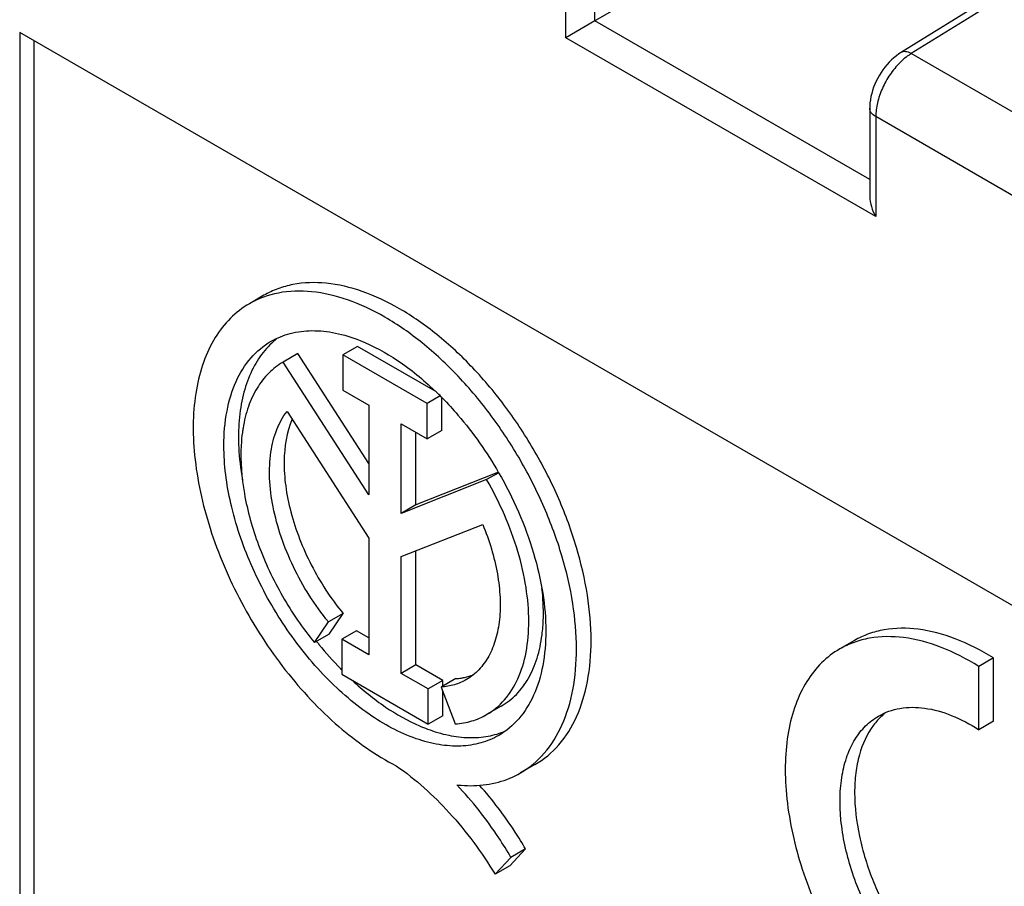
# Model space of a CAD drawing. Units: millimetres. Extents: x -71 to 80, y -97 to 98.
# Drawn here: x 2 to 12, y -5 to 3 of the extents above; entities that cross this region are included whole.
import ezdxf

# ---------------------------------------------------------------- set-up
doc = ezdxf.new("R2010")
doc.units = ezdxf.units.MM
doc.header["$LTSCALE"] = 16.335
doc.layers.get('0').update_dxf_attribs({"linetype": 'CONTINUOUS'})
doc.layers.add('ASSI', color=7, linetype='CONTINUOUS')
doc.layers.add('RACCORDO', color=7, linetype='CONTINUOUS')

msp = doc.modelspace()

# ---------------------------------------------------------------- linework, layer by layer
at = {"color": 7, "linetype": 'CONTINUOUS'}
for p, q in [((2.1186, 3.0645), (2.1186, -8.366)), ((17.675, -5.9175), (2.1186, 3.0645)), ((2.26, -8.2844), (2.26, 2.9829))]:
    msp.add_line(p, q, dxfattribs=at)
at = {"layer": 'ASSI', "color": 7, "linetype": 'CONTINUOUS'}
for p, q in [((4.4836, 0.5194), (4.3422, 0.4377)), ((5.3891, 0.0248), (5.2477, -0.0569)), ((6.148, -0.4134), (5.3891, 0.0248)), ((4.8118, -0.0449), (4.6686, -0.1276)), ((5.4992, -1.1106), (4.8118, -0.0449)), ((5.2477, -0.0569), (5.2477, -0.399)), ((6.0644, -0.5285), (5.2477, -0.0569)), ((5.4992, -1.4115), (4.6704, -0.1266)), ((5.2477, -0.399), (5.4992, -0.5442)), ((6.1907, -0.4555), (6.0644, -0.5285)), ((6.2058, -0.7889), (6.2058, -0.4705)), ((5.4992, -0.5442), (5.4992, -1.4115)), ((6.0644, -0.8705), (6.0644, -0.5285)), ((4.707, -0.6049), (5.4992, -1.8331)), ((5.813, -1.5928), (5.813, -0.7254)), ((5.813, -0.7254), (6.0644, -0.8705)), ((5.9545, -1.5111), (5.9545, -0.807)), ((6.2058, -0.7889), (6.0644, -0.8705)), ((6.7539, -1.1948), (5.9545, -1.5111)), ((6.7561, -1.1985), (6.6397, -1.2657)), ((6.6397, -1.2657), (5.813, -1.5928)), ((5.9545, -1.5111), (5.813, -1.5928)), ((5.813, -2.0106), (6.6014, -1.6987)), ((5.4992, -1.8331), (5.4992, -2.9611)), ((5.9545, -3.0606), (5.9545, -1.9546)), ((5.813, -3.1423), (5.813, -2.0106)), ((5.2491, -2.5616), (5.1076, -2.6432)), ((5.1135, -2.7623), (5.2491, -2.5616)), ((4.972, -2.8439), (5.1076, -2.6432)), ((5.1135, -2.7623), (4.972, -2.8439)), ((5.3795, -2.7287), (5.2381, -2.8103)), ((5.4992, -2.7978), (5.3795, -2.7287)), ((5.4992, -2.9611), (5.2381, -2.8103)), ((5.2381, -2.8103), (5.2381, -3.1505)), ((10.2003, -2.8239), (10.0589, -2.9056)), ((11.5461, -2.9927), (11.4047, -3.0743)), ((11.5461, -3.6057), (11.5461, -2.9927)), ((5.9545, -3.0606), (5.813, -3.1423)), ((6.074, -3.293), (5.813, -3.1423)), ((6.2155, -3.2113), (5.9545, -3.0606)), ((11.4047, -3.6874), (11.4047, -3.0743)), ((5.2381, -3.1505), (6.074, -3.6332)), ((6.2155, -3.2113), (6.074, -3.293)), ((6.3421, -3.1927), (6.2007, -3.2743)), ((6.2155, -3.2658), (6.2155, -3.2113)), ((6.074, -3.6332), (6.074, -3.293)), ((6.2007, -3.2743), (6.3363, -3.6316)), ((6.2155, -3.5515), (6.2155, -3.3133)), ((6.7811, -3.4597), (6.6397, -3.5413)), ((6.2155, -3.5515), (6.074, -3.6332)), ((11.5461, -3.6057), (11.4047, -3.6874)), ((7.1075, -4.025), (6.9661, -4.1067)), ((6.8626, -5.0053), (7.0163, -4.8424)), ((7.0163, -4.8424), (6.8749, -4.924)), ((6.7211, -5.0869), (6.8749, -4.924)), ((6.8626, -5.0053), (6.7211, -5.0869))]:
    msp.add_line(p, q, dxfattribs=at)
for centre, radius, start, end in [((4.0109, -2.6318), 3.0806, 45.67644, 46.39069), ((3.9568, -2.687), 3.1579, 44.41298, 45.6743), ((5.6418, -2.5733), 1.5469, 352.70247, 355.58046), ((7.8102, -0.6155), 3.5845, 218.19393, 218.49902), ((7.7963, -0.6266), 3.5667, 218.49903, 218.7935), ((7.694, -0.7104), 3.4344, 218.77426, 224.06752), ((7.5283, -0.8653), 3.2076, 224.13763, 224.43718), ((6.2984, -2.571), 0.6232, 274.01918, 278.82399), ((6.6443, -2.137), 1.6487, 246.59127, 249.47536)]:
    msp.add_arc(centre, radius, start, end, dxfattribs=at)
for points, knots in [([(7.1076, -4.025), (7.1941, -3.975), (7.3561, -3.8389), (7.5283, -3.557), (7.6308, -3.2096), (7.6625, -2.81), (7.624, -2.3721), (7.5168, -1.9116), (7.3453, -1.4453), (7.1157, -0.9905), (6.8366, -0.5643), (6.5185, -0.1826), (6.1732, 0.1404), (5.8133, 0.3927), (5.4513, 0.5649), (5.0994, 0.65), (4.8185, 0.6425), (4.618, 0.587), (4.5266, 0.5442), (4.4836, 0.5194)], [0, 0, 0, 0, 0.045365, 0.09394, 0.147946, 0.208317, 0.274894, 0.34673, 0.422344, 0.499926, 0.577508, 0.653121, 0.724956, 0.791531, 0.8519, 0.905904, 0.954478, 0.977452, 1, 1, 1, 1]), ([(6.9662, -4.1066), (7.0527, -4.0567), (7.2146, -3.9205), (7.3869, -3.6387), (7.4894, -3.2912), (7.5211, -2.8916), (7.4825, -2.4538), (7.3754, -1.9933), (7.2039, -1.527), (6.9743, -1.0722), (6.6952, -0.646), (6.3771, -0.2643), (6.0319, 0.0587), (5.6719, 0.311), (5.31, 0.4832), (4.9579, 0.5682), (4.6277, 0.5599), (4.4288, 0.4877), (4.3423, 0.4377)], [0, 0, 0, 0, 0.045372, 0.093954, 0.147969, 0.208348, 0.274936, 0.346782, 0.422408, 0.500002, 0.577595, 0.65322, 0.725067, 0.791653, 0.852033, 0.906047, 0.954629, 1, 1, 1, 1]), ([(4.3423, 0.4377), (4.2759, 0.3994), (4.1503, 0.3026), (4.0003, 0.1093), (3.8898, -0.1274), (3.8203, -0.4014), (3.7924, -0.7068), (3.8119, -1.1605), (3.9458, -1.7611), (4.2468, -2.4657), (4.6682, -3.1169), (5.1732, -3.6585), (5.5651, -3.9353), (5.7651, -4.0369)], [0, 0, 0, 0, 0.042915, 0.087689, 0.135812, 0.188224, 0.245315, 0.307009, 0.442027, 0.587247, 0.734257, 0.874303, 1, 1, 1, 1]), ([(4.5522, 0.074), (4.6104, 0.1076), (4.7397, 0.1599), (4.9538, 0.1857), (5.1835, 0.1604), (5.3363, 0.1129), (5.4135, 0.0822)], [0, 0, 0, 0, 0.226505, 0.463646, 0.719798, 1, 1, 1, 1]), ([(4.0959, -0.9347), (4.0959, -0.823), (4.1127, -0.6107), (4.1988, -0.319), (4.3435, -0.0823), (4.4795, 0.032), (4.5522, 0.074)], [0, 0, 0, 0, 0.289809, 0.549045, 0.782227, 1, 1, 1, 1]), ([(4.5081, 0.0042), (4.463, -0.0461), (4.3823, -0.1627), (4.298, -0.3669), (4.2475, -0.601), (4.2373, -0.7668), (4.2373, -0.8531)], [0, 0, 0, 0, 0.22067, 0.458737, 0.718068, 1, 1, 1, 1]), ([(4.6019, 0.093), (4.5936, 0.0864), (4.5604, 0.0587), (4.5297, 0.0283), (4.5081, 0.0042)], [0, 0, 0, 0, 0.247813, 1, 1, 1, 1]), ([(5.4135, 0.0822), (5.5415, 0.0314), (5.7987, -0.11), (6.0247, -0.2956), (6.1357, -0.4013)], [0, 0, 0, 0, 0.473288, 1, 1, 1, 1]), ([(4.6686, -0.1276), (4.618, -0.1569), (4.5221, -0.2311), (4.4084, -0.3796), (4.3253, -0.5616), (4.2926, -0.696), (4.2809, -0.7668)], [0, 0, 0, 0, 0.227443, 0.465054, 0.720895, 1, 1, 1, 1]), ([(6.2125, -0.477), (6.264, -0.5296), (6.4676, -0.7521), (6.6421, -1.0009), (6.756, -1.1984)], [0, 0, 0, 0, 0.243887, 1, 1, 1, 1]), ([(5.1076, -2.6432), (4.9742, -2.4797), (4.8038, -2.2098), (4.6456, -1.8253), (4.5672, -1.5378), (4.5319, -1.2619), (4.5414, -1.0079), (4.5957, -0.7854), (4.6653, -0.6579), (4.707, -0.6049)], [0, 0, 0, 0, 0.286974, 0.428889, 0.564589, 0.690938, 0.805758, 0.908322, 1, 1, 1, 1]), ([(4.7563, -0.6815), (4.7025, -0.8084), (4.6687, -1.0304), (4.6892, -1.333), (4.7586, -1.6759), (4.9274, -2.1035), (5.1308, -2.4166), (5.2491, -2.5616)], [0, 0, 0, 0, 0.204648, 0.32293, 0.450173, 0.722313, 1, 1, 1, 1]), ([(4.2373, -0.8531), (4.2373, -0.8864), (4.2406, -1.0248), (4.2567, -1.1627), (4.2746, -1.2662)], [0, 0, 0, 0, 0.240823, 1, 1, 1, 1]), ([(4.2809, -0.7668), (4.2787, -0.7804), (4.2704, -0.8362), (4.2652, -0.8925), (4.263, -0.9351)], [0, 0, 0, 0, 0.24428, 1, 1, 1, 1]), ([(6.7561, -3.743), (6.7018, -3.7743), (6.582, -3.8241), (6.3843, -3.8531), (6.172, -3.8375), (5.8635, -3.7554), (5.4692, -3.5398), (5.0335, -3.1539), (4.6483, -2.6609), (4.3452, -2.1007), (4.1486, -1.5191), (4.0959, -1.1231), (4.0959, -0.9347)], [0, 0, 0, 0, 0.042859, 0.087488, 0.135321, 0.187286, 0.304552, 0.438224, 0.582573, 0.729729, 0.871321, 1, 1, 1, 1]), ([(4.263, -0.9351), (4.2547, -1.0903), (4.2814, -1.4204), (4.4204, -1.9134), (4.6504, -2.4007), (4.8569, -2.7028), (4.972, -2.8439)], [0, 0, 0, 0, 0.224633, 0.473908, 0.736804, 1, 1, 1, 1]), ([(6.756, -1.1984), (6.8975, -1.4434), (7.0675, -1.8286), (7.1899, -2.3547), (7.2125, -2.611), (7.2125, -2.7342)], [0, 0, 0, 0, 0.52493, 0.771483, 1, 1, 1, 1]), ([(6.6397, -3.5413), (6.7047, -3.5038), (6.8264, -3.4015), (6.9558, -3.1898), (7.0328, -2.9289), (7.0566, -2.6287), (7.0277, -2.2998), (6.9182, -1.8293), (6.7662, -1.4848), (6.6397, -1.2657)], [0, 0, 0, 0, 0.090789, 0.188005, 0.29609, 0.416912, 0.550153, 0.693922, 1, 1, 1, 1]), ([(6.6014, -1.6987), (6.665, -1.8531), (6.7371, -2.0887), (6.7739, -2.4021), (6.7697, -2.6155), (6.7343, -2.8079), (6.6681, -2.9743), (6.572, -3.1096), (6.4882, -3.1763), (6.4438, -3.202)], [0, 0, 0, 0, 0.307119, 0.448414, 0.578975, 0.698076, 0.806254, 0.905628, 1, 1, 1, 1]), ([(7.1841, -2.6925), (7.1864, -2.6628), (7.1927, -2.5388), (7.186, -2.4142), (7.1751, -2.3204)], [0, 0, 0, 0, 0.239649, 1, 1, 1, 1]), ([(7.2125, -2.7342), (7.2125, -2.8459), (7.1956, -3.0582), (7.1095, -3.3499), (6.9648, -3.5867), (6.8288, -3.701), (6.7561, -3.743)], [0, 0, 0, 0, 0.289809, 0.549045, 0.782227, 1, 1, 1, 1]), ([(11.5461, -2.9927), (11.4288, -2.9196), (11.195, -2.7989), (10.8338, -2.7), (10.544, -2.7009), (10.3377, -2.7553), (10.2442, -2.7986), (10.2003, -2.824)], [0, 0, 0, 0, 0.291763, 0.551637, 0.783738, 0.892979, 1, 1, 1, 1]), ([(6.7812, -3.4597), (6.8347, -3.4287), (6.9357, -3.3492), (7.0533, -3.1886), (7.1363, -2.9915), (7.1664, -2.8463), (7.1762, -2.7698)], [0, 0, 0, 0, 0.225482, 0.462136, 0.718626, 1, 1, 1, 1]), ([(11.4047, -3.0743), (11.2873, -3.0013), (11.0535, -2.8805), (10.6924, -2.7816), (10.4026, -2.7826), (10.1963, -2.8369), (10.1028, -2.8803), (10.0589, -2.9056)], [0, 0, 0, 0, 0.291764, 0.551636, 0.783738, 0.892979, 1, 1, 1, 1]), ([(10.0589, -2.9056), (9.9949, -2.9425), (9.8739, -3.0356), (9.7289, -3.2213), (9.6216, -3.4484), (9.5534, -3.7115), (9.525, -4.0047), (9.5412, -4.4406), (9.6662, -5.0186), (9.9514, -5.6986), (10.3528, -6.3299), (10.8362, -6.859), (11.2121, -7.1327), (11.4047, -7.2351)], [0, 0, 0, 0, 0.042889, 0.087605, 0.13562, 0.18787, 0.24475, 0.306203, 0.44074, 0.585646, 0.7327, 0.873278, 1, 1, 1, 1]), ([(5.3385, -3.209), (5.4393, -3.3029), (5.6442, -3.4695), (5.8744, -3.6003), (5.9893, -3.65)], [0, 0, 0, 0, 0.52386, 1, 1, 1, 1]), ([(6.4438, -3.202), (6.4076, -3.2229), (6.3284, -3.2566), (6.2438, -3.2713), (6.2007, -3.2743)], [0, 0, 0, 0, 0.491257, 1, 1, 1, 1]), ([(6.394, -3.1868), (6.4043, -3.1852), (6.4444, -3.1779), (6.4839, -3.1663), (6.5123, -3.1553)], [0, 0, 0, 0, 0.253926, 1, 1, 1, 1]), ([(10.4995, -3.5254), (10.4889, -3.5338), (10.447, -3.5697), (10.4099, -3.6112), (10.3851, -3.6445)], [0, 0, 0, 0, 0.246108, 1, 1, 1, 1]), ([(10.434, -3.5551), (10.4976, -3.5183), (10.6457, -3.4668), (10.8913, -3.4688), (11.1521, -3.5434), (11.3203, -3.6332), (11.4047, -3.6874)], [0, 0, 0, 0, 0.21473, 0.446678, 0.707117, 1, 1, 1, 1]), ([(6.3363, -3.6316), (6.3902, -3.6278), (6.4958, -3.6095), (6.5945, -3.5674), (6.6397, -3.5413)], [0, 0, 0, 0, 0.508777, 1, 1, 1, 1]), ([(11.4047, -6.6221), (11.2677, -6.5518), (10.9995, -6.3612), (10.6542, -5.9892), (10.3663, -5.5428), (10.1608, -5.0598), (10.0548, -4.5813), (10.0576, -4.2024), (10.1239, -3.9418), (10.1997, -3.7798), (10.3025, -3.6476), (10.3885, -3.5813), (10.434, -3.5551)], [0, 0, 0, 0, 0.125946, 0.266142, 0.413202, 0.558397, 0.69335, 0.811802, 0.864193, 0.912306, 0.957079, 1, 1, 1, 1]), ([(6.0662, -3.681), (6.1333, -3.7061), (6.2659, -3.7456), (6.4649, -3.7704), (6.6525, -3.7572), (6.7692, -3.7223), (6.8231, -3.6988)], [0, 0, 0, 0, 0.277012, 0.533285, 0.772367, 1, 1, 1, 1]), ([(10.3851, -3.6445), (10.3219, -3.7291), (10.2529, -3.8844), (10.2096, -4.1096), (10.1947, -4.3744), (10.2388, -4.7341), (10.376, -5.1722), (10.5897, -5.6006), (10.8651, -5.9894), (11.1828, -6.3117), (11.4237, -6.4777), (11.5461, -6.5405)], [0, 0, 0, 0, 0.092932, 0.145208, 0.201567, 0.32558, 0.461561, 0.60365, 0.745029, 0.878984, 1, 1, 1, 1]), ([(5.7651, -4.0369), (5.953, -4.1674), (6.3084, -4.4906), (6.5928, -4.8757), (6.7211, -5.0869)], [0, 0, 0, 0, 0.480625, 1, 1, 1, 1]), ([(6.5151, -4.2291), (6.5952, -4.2269), (6.7525, -4.2056), (6.8996, -4.145), (6.9662, -4.1066)], [0, 0, 0, 0, 0.510693, 1, 1, 1, 1]), ([(6.3518, -4.2223), (6.3656, -4.2238), (6.4199, -4.2288), (6.4745, -4.2303), (6.5151, -4.2291)], [0, 0, 0, 0, 0.254764, 1, 1, 1, 1]), ([(6.8749, -4.924), (6.8375, -4.8599), (6.6833, -4.6117), (6.5017, -4.3803), (6.3518, -4.2223)], [0, 0, 0, 0, 0.254268, 1, 1, 1, 1]), ([(7.0163, -4.8424), (6.9839, -4.7869), (6.8508, -4.5707), (6.6969, -4.3672), (6.571, -4.2254)], [0, 0, 0, 0, 0.253184, 1, 1, 1, 1])]:
    msp.add_open_spline(points, degree=3, knots=knots, dxfattribs=at)
at = {"layer": 'RACCORDO', "color": 7, "linetype": 'CONTINUOUS'}
for p, q in [((10.6393, 4.8811), (7.687, 3.1765)), ((7.4067, 3.0146), (7.4067, 3.982)), ((7.687, 3.1765), (7.687, 3.9806)), ((12.1475, 3.796), (10.6481, 2.8687)), ((12.2159, 3.7665), (10.7508, 2.8605)), ((7.687, 3.1765), (7.4067, 3.0146)), ((10.3485, 1.6398), (7.687, 3.1765)), ((10.407, 1.2822), (7.4067, 3.0146)), ((12.0945, 2.0846), (10.7508, 2.8605)), ((10.3485, 2.3313), (10.3485, 1.4788)), ((10.407, 2.2497), (10.407, 1.2822)), ((11.7621, 1.4673), (10.407, 2.2497))]:
    msp.add_line(p, q, dxfattribs=at)
msp.add_lwpolyline([(10.6481, 2.8688), (10.6309, 2.8576), (10.6064, 2.84), (10.5826, 2.8208), (10.5597, 2.8001), (10.5376, 2.7781), (10.5164, 2.7547), (10.4961, 2.7302), (10.4769, 2.7045), (10.4588, 2.6779), (10.4418, 2.6505), (10.426, 2.6222), (10.4115, 2.5933), (10.3984, 2.5639), (10.3867, 2.5341), (10.3764, 2.504), (10.3677, 2.4737), (10.3605, 2.4433), (10.355, 2.4129), (10.3511, 2.3826), (10.3489, 2.3525), (10.3485, 2.3313)], dxfattribs=at)
for points, knots in [([(10.7508, 2.8605), (10.7412, 2.8546), (10.7016, 2.8285), (10.6655, 2.7973), (10.64, 2.7717)], [0, 0, 0, 0, 0.237394, 1, 1, 1, 1]), ([(10.7508, 2.8605), (10.7336, 2.87), (10.7063, 2.8805), (10.6701, 2.8789), (10.6547, 2.8728), (10.6481, 2.8688)], [0, 0, 0, 0, 0.549078, 0.782525, 1, 1, 1, 1]), ([(10.64, 2.7717), (10.605, 2.7366), (10.5412, 2.658), (10.4679, 2.5264), (10.42, 2.3886), (10.407, 2.2944), (10.407, 2.2497)], [0, 0, 0, 0, 0.254572, 0.516768, 0.770136, 1, 1, 1, 1]), ([(10.407, 2.2496), (10.3905, 2.2592), (10.3682, 2.2768), (10.3513, 2.3078), (10.3485, 2.3236), (10.3485, 2.3313)], [0, 0, 0, 0, 0.547699, 0.781548, 1, 1, 1, 1]), ([(10.3485, 1.479), (10.3485, 1.445), (10.3613, 1.376), (10.3895, 1.3125), (10.407, 1.2822)], [0, 0, 0, 0, 0.492812, 1, 1, 1, 1])]:
    msp.add_open_spline(points, degree=3, knots=knots, dxfattribs=at)

doc.saveas('drawing.dxf')
